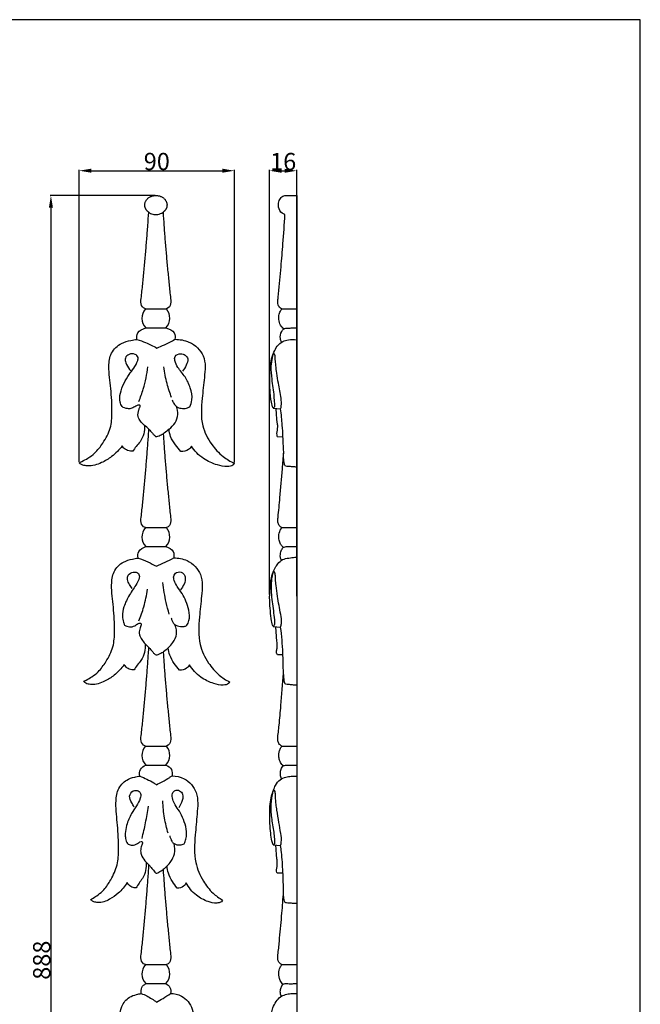
# Model space of a CAD drawing. Units: millimetres. Extents: x 0 to 1341, y 28 to 1187.
# Drawn here: x 980 to 1341, y 615 to 1187 of the extents above; entities that cross this region are included whole.
import ezdxf

# ---------------------------------------------------------------- set-up
doc = ezdxf.new("R2010")
doc.units = ezdxf.units.MM
doc.layers.add('Default', color=7, linetype='Continuous', true_color=0xffffff)
doc.styles.add('Arial', font='arial.ttf')
doc.dimstyles.new('Default', dxfattribs={"dimtxt": 10, "dimasz": 7, "dimexe": 0.5, "dimexo": 0.5, "dimgap": 0.25, "dimtad": 1, "dimtoh": 1, "dimdec": 0, "dimzin": 1, "dimdsep": 46, "dimtxsty": 'Arial', "dimcen": 0.5, "dimazin": 0, "dimtfac": 1, "dimtdec": 4, "dimtix": 1, "dimtmove": 1, "dimatfit": 3, "dimfxl": 0, "dimtolj": 1, "dimtzin": 1, "dimarcsym": 0})

# ---------------------------------------------------------------- blocks, each defined once
blk = doc.blocks.new('*D1832')
at = {"layer": 'Default', "color": 0, "lineweight": -2, "transparency": 16777216}
for p, q in [((1125.43, 852.81), (1125.43, 1099.39)), ((1132.43, 1098.89), (1134.13, 1098.89)), ((1141.13, 851.88), (1141.13, 1099.39))]:
    blk.add_line(p, q, dxfattribs=at)
at = {"layer": 'Default', "color": 0, "transparency": 16777216}
for points in [[(1132.43, 1100.05), (1132.43, 1097.72), (1125.43, 1098.89)], [(1134.13, 1100.05), (1134.13, 1097.72), (1141.13, 1098.89)]]:
    blk.add_solid(points, dxfattribs=at)
at = {"layer": 'Defpoints', "color": 0, "transparency": 16777216}
for p in [(1141.13, 1098.89), (1125.43, 852.31), (1141.13, 851.38)]:
    blk.add_point(p, dxfattribs=at)
at = {"layer": 'Default', "color": 0, "transparency": 16777216, "insert": (1133.28, 1104.24), "char_height": 10, "attachment_point": 5, "style": 'Arial'}
blk.add_mtext('\\A1;16', dxfattribs=at)
blk = doc.blocks.new('*D1827')
at = {"layer": 'Default', "color": 0, "lineweight": -2, "transparency": 16777216}
for p, q in [((1014.85, 929.91), (1014.85, 1099.44)), ((1021.85, 1098.94), (1097.92, 1098.94)), ((1104.92, 929.48), (1104.92, 1099.44))]:
    blk.add_line(p, q, dxfattribs=at)
at = {"layer": 'Default', "color": 0, "transparency": 16777216}
for points in [[(1021.85, 1100.11), (1021.85, 1097.78), (1014.85, 1098.94)], [(1097.92, 1100.11), (1097.92, 1097.78), (1104.92, 1098.94)]]:
    blk.add_solid(points, dxfattribs=at)
at = {"layer": 'Defpoints', "color": 0, "transparency": 16777216}
for p in [(1104.92, 1098.94), (1014.85, 929.41), (1104.92, 928.98)]:
    blk.add_point(p, dxfattribs=at)
at = {"layer": 'Default', "color": 0, "transparency": 16777216, "insert": (1059.88, 1104.3), "char_height": 10, "attachment_point": 5, "style": 'Arial'}
blk.add_mtext('\\A1;90', dxfattribs=at)
blk = doc.blocks.new('*D1828')
at = {"layer": 'Default', "color": 0, "lineweight": -2, "transparency": 16777216}
for p, q in [((1058.86, 1084.55), (997.88, 1084.55)), ((998.38, 1077.55), (998.38, 203.55)), ((1073, 196.55), (997.88, 196.55))]:
    blk.add_line(p, q, dxfattribs=at)
at = {"layer": 'Default', "color": 0, "transparency": 16777216}
for points in [[(997.21, 1077.55), (999.54, 1077.55), (998.38, 1084.55)], [(997.21, 203.55), (999.54, 203.55), (998.38, 196.55)]]:
    blk.add_solid(points, dxfattribs=at)
at = {"layer": 'Defpoints', "color": 0, "transparency": 16777216}
for p in [(1059.36, 1084.55), (998.38, 196.55), (1073.5, 196.55)]:
    blk.add_point(p, dxfattribs=at)
at = {"layer": 'Default', "color": 0, "transparency": 16777216, "insert": (993.02, 640.55), "char_height": 10, "attachment_point": 5, "rotation": 90, "style": 'Arial'}
blk.add_mtext('\\A1;888', dxfattribs=at)

msp = doc.modelspace()

# ---------------------------------------------------------------- linework, layer by layer
at = {"layer": 'Default'}
for p, q in [((1134.81, 1084.55), (1141.13, 1084.55)), ((1141.13, 1084.55), (1141.13, 196.03)), ((1053.23, 1018.74), (1065.43, 1018.74)), ((1132.58, 1018.74), (1141.13, 1018.74)), ((1053.56, 1007.69), (1065.11, 1007.7)), ((1048.35, 1000.98), (1048.33, 1001.05)), ((1127.43, 960.98), (1131.82, 960.58)), ((1129.81, 944.62), (1133.15, 944.43)), ((1053.23, 891.7), (1065.43, 891.7)), ((1132.58, 891.7), (1141.13, 891.7)), ((1053.56, 880.65), (1065.12, 880.66)), ((1048.99, 874.04), (1048.97, 874.11)), ((1127.39, 834.25), (1131.81, 833.9)), ((1133.16, 817.79), (1129.89, 817.94)), ((1053.23, 764.89), (1065.43, 764.89)), ((1132.58, 764.89), (1141.13, 764.89)), ((1053.56, 753.84), (1065.12, 753.85)), ((1050, 747.45), (1049.99, 747.52)), ((1127.46, 707.47), (1131.8, 707.05)), ((1133.17, 690.99), (1129.89, 691.16)), ((1053.23, 637.98), (1065.43, 637.98)), ((1132.58, 637.98), (1141.17, 637.98)), ((1053.56, 626.93), (1065.12, 626.95)), ((1050.88, 621.16), (1050.87, 621.23))]:
    msp.add_line(p, q, dxfattribs=at)
msp.add_lwpolyline([(0, 29.55), (1340.73, 29.55), (1340.73, 1186.62), (0, 1186.62), (0, 29.55)], dxfattribs=at)
for centre, start, end in [((1059.33, 1013.39), 138.764, 224.6355), ((1059.33, 1013.39), 315.4638, 41.2361), ((1059.33, 886.35), 138.764, 224.6355), ((1059.33, 886.35), 315.4755, 41.2361), ((1059.33, 759.54), 138.764, 224.6355), ((1059.33, 759.54), 315.4991, 41.2361), ((1059.33, 632.63), 138.764, 224.6355), ((1059.33, 632.63), 315.5205, 41.2361)]:
    msp.add_arc(centre, 8.11, start, end, dxfattribs=at)
msp.add_rational_spline([(1055.18, 1074.81), (1052.9, 1076.47), (1052.9, 1079.03), (1052.9, 1084.56), (1059.36, 1084.56), (1065.81, 1084.56), (1065.81, 1079.03), (1065.81, 1076.44), (1063.48, 1074.78)], [0.855034914962, 0.838823685214, 1, 0.707106781187, 1, 0.707106781187, 1, 0.837244623984, 0.855369587427], degree=2, knots=[2761.559601, 2761.559601, 2761.559601, 2767.301897, 2767.301897, 2777.736926, 2777.736926, 2788.171956, 2788.171956, 2793.970509, 2793.970509, 2793.970509], dxfattribs=at)
for points, knots in [([(1134.33, 1073.55), (1133.74, 1073.68), (1131.81, 1074.41), (1130.48, 1077.23), (1130.41, 1080.39), (1131.45, 1082.83), (1133.2, 1084.35), (1134.4, 1084.54), (1134.81, 1084.55)], [0, 0, 0, 0, 0.814978, 2.647846, 3.674425, 5.011989, 6.052945, 6.598979, 6.598979, 6.598979, 6.598979]), ([(1053.23, 1018.74), (1050.05, 1019.89), (1051.04, 1026.07), (1051.75, 1034.06), (1052.6, 1042.4), (1053.35, 1050.65), (1054.05, 1058.93), (1054.66, 1066.99), (1055.02, 1072.28), (1055.18, 1074.81)], [2029.537228, 2029.537228, 2029.537228, 2029.537228, 2035.005717, 2040.474207, 2045.942696, 2051.411186, 2056.879675, 2062.348164, 2067.3595, 2067.3595, 2067.3595, 2067.3595]), ([(1055.18, 1074.81), (1055.89, 1074.34), (1057.59, 1073.53), (1060.6, 1073.38), (1062.58, 1074.19), (1063.48, 1074.78)], [0, 0, 0, 0, 1.130836, 2.462661, 3.895956, 3.895956, 3.895956, 3.895956]), ([(1063.48, 1074.78), (1063.64, 1072.26), (1064.01, 1066.97), (1064.62, 1058.93), (1065.32, 1050.65), (1066.06, 1042.4), (1066.91, 1034.06), (1067.62, 1026.07), (1068.61, 1019.89), (1065.43, 1018.74)], [619.973349, 619.973349, 619.973349, 619.973349, 624.963797, 630.432286, 635.900776, 641.369265, 646.837755, 652.306244, 657.774734, 657.774734, 657.774734, 657.774734]), ([(1132.58, 1018.74), (1132.26, 1018.86), (1131.61, 1019.2), (1130.81, 1020), (1130.3, 1021.16), (1130.08, 1022.8), (1130.31, 1024.95), (1131.06, 1031.81), (1131.96, 1042.4), (1133.3, 1057.74), (1133.99, 1067.88), (1134.33, 1073.55)], [0, 0, 0, 0, 0.452474, 0.967819, 1.480382, 2.116904, 3.145318, 4.353092, 11.33588, 17.323605, 24.900104, 24.900104, 24.900104, 24.900104]), ([(1133.58, 1007.05), (1132.89, 1007.65), (1131.49, 1009.3), (1130.55, 1012.41), (1130.8, 1015.49), (1131.67, 1017.54), (1132.36, 1018.47), (1132.58, 1018.74)], [0, 0, 0, 0, 1.224304, 2.822783, 4.196166, 5.273486, 5.737502, 5.737502, 5.737502, 5.737502]), ([(1048.33, 1001.05), (1048.07, 1002.28), (1048.16, 1005.51), (1051.57, 1007.14), (1053.56, 1007.69)], [2688.79319, 2688.79319, 2688.79319, 2688.79319, 2693.0426, 2698.60543, 2698.60543, 2698.60543, 2698.60543]), ([(1065.11, 1007.7), (1067.11, 1007.15), (1070.55, 1005.52), (1070.64, 1002.28), (1070.38, 1001.05)], [-3.453538, -3.453538, -3.453538, -3.453538, 2.143163, 6.392574, 6.392574, 6.392574, 6.392574]), ([(1132.28, 999.4), (1131.98, 1000.05), (1131.33, 1002.11), (1131.92, 1004.89), (1133.37, 1007.22), (1135.36, 1007.57), (1137.49, 1007.59), (1139.47, 1007.69), (1140.74, 1007.68), (1141.13, 1007.68)], [0, 0, 0, 0, 0.959178, 2.81453, 3.632923, 4.411348, 5.346138, 6.522853, 7.043609, 7.043609, 7.043609, 7.043609]), ([(1014.85, 929.41), (1015.37, 929.65), (1017.07, 930.47), (1020.25, 932.13), (1024.69, 935.5), (1029.13, 941.41), (1033.53, 949.24), (1034.02, 960.19), (1033.37, 972.16), (1031.61, 983.59), (1032.68, 993.14), (1038.19, 998.71), (1044.11, 1000.33), (1047.17, 1000.85), (1048.35, 1000.98)], [2592.897944, 2592.897944, 2592.897944, 2592.897944, 2594.554726, 2598.445813, 2603.403414, 2611.322185, 2621.970508, 2632.277592, 2648.106084, 2662.823883, 2671.515822, 2679.967546, 2685.371444, 2688.713914, 2688.713914, 2688.713914, 2688.713914]), ([(1048.35, 1000.98), (1050.06, 1000.45), (1054, 999.03), (1057.76, 997.15), (1059.83, 995.94)], [0, 0, 0, 0, 2.388242, 5.586676, 5.586676, 5.586676, 5.586676]), ([(1059.83, 995.94), (1061.36, 996.54), (1064.95, 998.08), (1068.42, 999.91), (1070.38, 1001.05)], [0, 0, 0, 0, 2.195323, 5.218495, 5.218495, 5.218495, 5.218495]), ([(1070.38, 1001.05), (1073.18, 1001.02), (1080.44, 999.85), (1088.89, 991.07), (1087.48, 978.91), (1086.08, 965.62), (1084.99, 952.05), (1090.83, 940.6), (1097.45, 933.26), (1102.58, 930.13), (1104.92, 928.98)], [6.392574, 6.392574, 6.392574, 6.392574, 14.252252, 26.228459, 40.339665, 54.164994, 72.320935, 85.457, 95.493875, 103.121252, 103.121252, 103.121252, 103.121252]), ([(1127.43, 960.98), (1127.05, 962.15), (1126.08, 965.69), (1125.59, 972.38), (1125.31, 979.63), (1125.89, 985.99), (1126.57, 990.31), (1128.03, 993.91), (1129.67, 997.22), (1132.63, 1000.01), (1136.77, 1000.91), (1139.55, 1000.96), (1141.13, 1000.72)], [0, 0, 0, 0, 1.639429, 4.88927, 8.912838, 11.30976, 13.404429, 14.71158, 16.474863, 18.333704, 19.874424, 22.012535, 22.012535, 22.012535, 22.012535]), ([(1039.7, 961.94), (1039.23, 962.78), (1038.21, 965.28), (1038.47, 970.18), (1040.68, 975.49), (1043.44, 980.32), (1046.72, 984.34), (1048.56, 987.6), (1049.35, 990.86), (1047.02, 992.79), (1043.82, 992.78), (1041.16, 990.36), (1041.85, 986.71), (1043.35, 984.39), (1044.55, 982.95), (1044.82, 982.65)], [0, 0, 0, 0, 1.289625, 3.532871, 6.320201, 8.906298, 10.947623, 13.189648, 13.98874, 15.081398, 16.601777, 18.002874, 19.203345, 21.157092, 21.696412, 21.696412, 21.696412, 21.696412]), ([(1078.99, 961.79), (1079.62, 963.08), (1080.86, 966.74), (1079.58, 972.96), (1076.57, 979.33), (1072.4, 983.92), (1070.29, 987.93), (1070.09, 991.73), (1073.52, 993.11), (1076.46, 992.14), (1078.47, 989.38), (1076.93, 985.78), (1075.68, 983.55), (1074.76, 982.5)], [0, 0, 0, 0, 1.910345, 5.015553, 8.158694, 11.254711, 13.185157, 14.212393, 15.851796, 17.029093, 18.246019, 19.886081, 21.746389, 21.746389, 21.746389, 21.746389]), ([(1131.82, 960.58), (1131.99, 961.17), (1132.45, 963.22), (1132.01, 968.34), (1130.67, 974.57), (1129.53, 980.91), (1129.12, 985.51), (1128.64, 988.68), (1128.74, 990.85), (1128.5, 991.91), (1128.13, 992.87), (1127.46, 992.54), (1127.21, 991.67), (1126.65, 989.35), (1125.91, 984.61), (1126.62, 977.03), (1127.84, 969.89), (1128.04, 964.67), (1128.31, 962.56), (1128.06, 961.52), (1127.66, 961.13), (1127.43, 960.98)], [0, 0, 0, 0, 0.817914, 2.790385, 6.755458, 9.353088, 11.37795, 12.907287, 13.664326, 14.17883, 14.48885, 14.736417, 14.919916, 15.692935, 17.927042, 21.27913, 25.783984, 27.584113, 28.262259, 28.601959, 28.969159, 28.969159, 28.969159, 28.969159]), ([(1049.45, 964.94), (1050.43, 967.31), (1052.77, 973.87), (1054.17, 980.74), (1054.67, 985.11)], [0, 0, 0, 0, 3.413855, 9.287595, 9.287595, 9.287595, 9.287595]), ([(1068.49, 967.19), (1067.45, 969.84), (1065.52, 975.72), (1064.38, 981.81), (1063.99, 985.11)], [0, 0, 0, 0, 3.797514, 8.234581, 8.234581, 8.234581, 8.234581]), ([(1052.72, 951.08), (1051.87, 951.78), (1050.48, 953.35), (1048.48, 956.33), (1049.18, 959.41), (1049.88, 961.3), (1050.37, 962.21), (1050, 962.92), (1048.87, 962.93), (1047.43, 962.13), (1045.5, 960.82), (1042.56, 960.6), (1040.63, 961.33), (1039.7, 961.94)], [0, 0, 0, 0, 1.463072, 2.822807, 4.561565, 5.311341, 5.599042, 5.866606, 6.194422, 6.948845, 8.080667, 9.24502, 10.73131, 10.73131, 10.73131, 10.73131]), ([(1066.99, 948.87), (1068.36, 949.86), (1070.75, 952.41), (1072.58, 957.25), (1071.86, 960.59), (1071.26, 962.01)], [0, 0, 0, 0, 2.252452, 4.558905, 6.607751, 6.607751, 6.607751, 6.607751]), ([(1068.82, 965.98), (1069.06, 965.18), (1069.73, 963.77), (1071.29, 961.59), (1074.13, 960.92), (1076.83, 960.82), (1078.41, 961.47), (1078.99, 961.79)], [0, 0, 0, 0, 1.105062, 2.089987, 3.435453, 4.784133, 5.662369, 5.662369, 5.662369, 5.662369]), ([(1128.98, 960.84), (1129.08, 959.45), (1129.31, 956.97), (1129.41, 953.71), (1130.16, 950.61), (1129.72, 947.99), (1129.37, 945.78), (1129.67, 944.92), (1129.81, 944.62)], [0, 0, 0, 0, 1.858777, 3.319543, 4.343019, 6.07627, 6.827193, 7.263206, 7.263206, 7.263206, 7.263206]), ([(1141.13, 926.83), (1140.37, 926.9), (1138.72, 927), (1136.64, 927.24), (1134.8, 927.15), (1134.11, 927.99), (1133.69, 929.63), (1133.48, 932.16), (1133.65, 936.08), (1133.27, 940.12), (1133.15, 945.32), (1132.76, 952.08), (1132.21, 957.49), (1131.82, 960.58)], [0, 0, 0, 0, 1.029525, 2.176316, 2.87784, 3.295565, 3.494661, 5.138462, 6.655848, 8.733015, 10.530049, 13.604347, 17.770807, 17.770807, 17.770807, 17.770807]), ([(1052.72, 951.08), (1052.85, 949.45), (1052.56, 946.13), (1050.72, 941.91), (1047.79, 938.91), (1046.54, 936.99), (1045.95, 936.02)], [2538.306134, 2538.306134, 2538.306134, 2538.306134, 2543.855124, 2549.51309, 2553.222535, 2556.894762, 2556.894762, 2556.894762, 2556.894762]), ([(1053.23, 891.7), (1050.05, 892.85), (1051.04, 899.03), (1051.75, 907.02), (1052.6, 915.36), (1053.35, 923.61), (1054.05, 931.89), (1054.68, 940.17), (1055.06, 945.8), (1055.24, 948.67), (1055.25, 948.78)], [2029.537228, 2029.537228, 2029.537228, 2029.537228, 2035.005717, 2040.474207, 2045.942696, 2051.411186, 2056.879675, 2062.348164, 2067.816654, 2068.024342, 2068.024342, 2068.024342, 2068.024342]), ([(1055.25, 948.78), (1055.93, 948), (1057.01, 946.78), (1058.34, 945.49), (1059.09, 944.62), (1060.15, 944.54), (1061.58, 945.26), (1062.83, 945.77), (1063.58, 946.2)], [0, 0, 0, 0, 1.38361, 2.149267, 2.526279, 2.832542, 3.475245, 4.635711, 4.635711, 4.635711, 4.635711]), ([(1066.99, 948.87), (1066.12, 948.02), (1064.98, 947.15), (1063.76, 946.32), (1063.58, 946.2)], [155.5121, 155.5121, 155.5121, 155.5121, 159.273081, 159.897974, 159.897974, 159.897974, 159.897974]), ([(1063.58, 946.2), (1063.71, 944.19), (1064.04, 939.42), (1064.62, 931.89), (1065.32, 923.61), (1066.06, 915.36), (1066.91, 907.02), (1067.62, 899.03), (1068.61, 892.85), (1065.43, 891.7)], [620.985966, 620.985966, 620.985966, 620.985966, 624.963797, 630.432286, 635.900776, 641.369265, 646.837755, 652.306244, 657.774734, 657.774734, 657.774734, 657.774734]), ([(1073.86, 935.82), (1072.7, 937.1), (1070.54, 939.94), (1067.73, 944.2), (1067.1, 947.41), (1066.99, 948.87)], [139.172564, 139.172564, 139.172564, 139.172564, 144.616796, 150.569183, 155.5121, 155.5121, 155.5121, 155.5121]), ([(1039.73, 939.11), (1038.08, 936.83), (1034.44, 933.15), (1027.66, 929.02), (1021.46, 927.16), (1017.22, 927.83), (1015.48, 928.49), (1015, 929.13), (1014.85, 929.41)], [2564.036962, 2564.036962, 2564.036962, 2564.036962, 2573.077184, 2579.865715, 2587.742182, 2590.395797, 2591.891346, 2592.897944, 2592.897944, 2592.897944, 2592.897944]), ([(1045.95, 936.02), (1045.49, 935.99), (1043.89, 936.03), (1041.47, 937.01), (1040.17, 938.41), (1039.73, 939.11)], [2556.894762, 2556.894762, 2556.894762, 2556.894762, 2558.181526, 2561.350554, 2564.036962, 2564.036962, 2564.036962, 2564.036962]), ([(1080.01, 938.93), (1079.61, 938.2), (1078.14, 936.39), (1075.41, 935.81), (1073.86, 935.82)], [132.098336, 132.098336, 132.098336, 132.098336, 134.826186, 139.172564, 139.172564, 139.172564, 139.172564]), ([(1104.92, 928.98), (1104.71, 928.64), (1103.78, 927.52), (1099.93, 926.95), (1093.93, 928.13), (1086.11, 931.75), (1081.76, 936.25), (1080.01, 938.93)], [103.121252, 103.121252, 103.121252, 103.121252, 104.423008, 107.539185, 113.081822, 121.757062, 132.098336, 132.098336, 132.098336, 132.098336]), ([(1132.58, 891.7), (1132.11, 891.89), (1131.06, 892.55), (1130.18, 894.29), (1130.12, 896.09), (1130.7, 900.99), (1131.54, 910.84), (1132.72, 923.5), (1133.35, 932.38), (1133.57, 935.66)], [0, 0, 0, 0, 0.685073, 1.586948, 2.468472, 3.06217, 8.172194, 15.649227, 20.043266, 20.043266, 20.043266, 20.043266]), ([(1133.38, 880.18), (1133.15, 880.4), (1132.44, 881.13), (1131.38, 882.73), (1130.59, 885.37), (1130.74, 888.65), (1131.86, 890.77), (1132.58, 891.7)], [0, 0, 0, 0, 0.431319, 1.354149, 2.528786, 4.050384, 5.620527, 5.620527, 5.620527, 5.620527]), ([(1048.97, 874.11), (1048.73, 875.34), (1048.81, 878.46), (1051.81, 880.09), (1053.56, 880.65)], [2461.102379, 2461.102379, 2461.102379, 2461.102379, 2465.35179, 2470.580293, 2470.580293, 2470.580293, 2470.580293]), ([(1065.12, 880.66), (1066.88, 880.1), (1069.9, 878.47), (1069.98, 875.34), (1069.74, 874.11)], [221.956134, 221.956134, 221.956134, 221.956134, 227.219612, 231.469022, 231.469022, 231.469022, 231.469022]), ([(1132.23, 872.68), (1131.98, 873.24), (1131.48, 874.88), (1131.7, 877.42), (1132.61, 879.45), (1133.75, 880.58), (1135.27, 880.67), (1137.69, 880.81), (1139.77, 880.8), (1141.13, 880.76)], [0, 0, 0, 0, 0.823211, 2.2627, 3.27503, 3.769123, 4.296618, 5.221241, 7.048705, 7.048705, 7.048705, 7.048705]), ([(1017.44, 802.47), (1017.92, 802.71), (1019.53, 803.53), (1022.52, 805.19), (1026.7, 808.56), (1030.88, 814.47), (1035.03, 822.3), (1035.49, 833.25), (1034.88, 845.22), (1033.22, 856.65), (1034.23, 866.2), (1039.42, 871.77), (1044.99, 873.39), (1047.87, 873.91), (1048.99, 874.04)], [2365.207133, 2365.207133, 2365.207133, 2365.207133, 2366.863916, 2370.755002, 2375.712603, 2383.631374, 2394.279697, 2404.586781, 2420.415273, 2435.133072, 2443.825011, 2452.276735, 2457.680633, 2461.023103, 2461.023103, 2461.023103, 2461.023103]), ([(1048.99, 874.04), (1050.94, 873.38), (1054.57, 871.95), (1058.05, 870.18), (1059.64, 869.29)], [0, 0, 0, 0, 2.7595, 5.193477, 5.193477, 5.193477, 5.193477]), ([(1059.64, 869.29), (1061.32, 870.02), (1064.72, 871.56), (1068.06, 873.23), (1069.74, 874.11)], [0, 0, 0, 0, 2.448567, 4.979061, 4.979061, 4.979061, 4.979061]), ([(1069.74, 874.11), (1072.38, 874.08), (1079.21, 872.91), (1087.17, 864.13), (1085.84, 851.97), (1084.53, 838.68), (1083.5, 825.11), (1089, 813.66), (1095.24, 806.32), (1100.07, 803.19), (1102.27, 802.05)], [231.469022, 231.469022, 231.469022, 231.469022, 239.3287, 251.304908, 265.416113, 279.241442, 297.397383, 310.533449, 320.570323, 328.1977, 328.1977, 328.1977, 328.1977]), ([(1127.39, 834.25), (1127.04, 835.34), (1126.22, 838.33), (1125.87, 843.44), (1125.31, 849.74), (1125.47, 855.17), (1126.03, 860.37), (1126.83, 864.44), (1128.37, 868.18), (1130.22, 871.05), (1132.83, 873.43), (1136.53, 874.05), (1139.25, 874.49), (1140.79, 874.48), (1141.13, 874.47)], [0, 0, 0, 0, 1.525092, 4.117054, 6.807899, 9.973055, 11.343951, 13.789934, 15.481443, 16.692976, 18.348845, 19.996778, 21.574115, 22.041179, 22.041179, 22.041179, 22.041179]), ([(1045.65, 856.4), (1045.06, 857.14), (1044.03, 858.81), (1042.55, 861.31), (1043.07, 864.61), (1045.98, 866.21), (1049.63, 865.66), (1049.92, 862.03), (1047.59, 857.99), (1043.86, 852.78), (1040.74, 846.49), (1039.57, 840.9), (1040.29, 837.27), (1040.92, 835.57), (1041.17, 835.01)], [0, 0, 0, 0, 1.252536, 2.639988, 3.758569, 5.277785, 6.654017, 7.772597, 9.407141, 12.884187, 16.303265, 18.719151, 20.339852, 21.151259, 21.151259, 21.151259, 21.151259]), ([(1077.41, 834.98), (1077.89, 835.84), (1079.09, 838.65), (1078.71, 843.66), (1077.03, 848.89), (1074.71, 853.49), (1071.81, 857.15), (1070.03, 860.48), (1069.32, 863.65), (1071.33, 866.25), (1074.89, 865.96), (1076.91, 862.68), (1075.89, 858.9), (1074.53, 856.57), (1073.68, 855.61)], [0, 0, 0, 0, 1.32048, 3.997616, 6.44535, 8.660979, 10.828874, 12.631526, 13.730761, 14.924944, 16.420124, 17.68318, 19.565229, 21.27765, 21.27765, 21.27765, 21.27765]), ([(1131.81, 833.9), (1132.02, 834.61), (1132.59, 837.07), (1131.52, 843.14), (1130.12, 850.39), (1129.27, 857.2), (1128.77, 861.32), (1128.8, 863.88), (1128.55, 865.23), (1128.24, 866.28), (1127.48, 865.76), (1127.01, 864.72), (1126.32, 860.69), (1126.12, 853.43), (1127.33, 845.21), (1128.14, 839.32), (1128.2, 836.58), (1128.36, 835.07), (1127.7, 834.45), (1127.39, 834.25)], [0, 0, 0, 0, 0.988747, 3.33283, 8.064478, 10.934653, 12.442803, 13.668241, 14.185202, 14.493918, 14.753132, 15.101366, 16.091219, 20.074122, 24.830332, 27.158868, 27.944821, 28.5586, 29.040647, 29.040647, 29.040647, 29.040647]), ([(1067.13, 841.52), (1066.45, 843.75), (1064.85, 849.76), (1063.81, 855.9), (1063.38, 859.76)], [0, 0, 0, 0, 3.105541, 8.290506, 8.290506, 8.290506, 8.290506]), ([(1049.49, 837.54), (1050.6, 840.2), (1052.71, 846.23), (1053.99, 852.49), (1054.45, 855.94)], [0, 0, 0, 0, 3.848835, 8.493612, 8.493612, 8.493612, 8.493612]), ([(1041.17, 835.01), (1042.01, 834.52), (1044.03, 833.84), (1047.01, 834.34), (1048.68, 835.93), (1050.02, 836.42), (1051.01, 835.99), (1050.56, 834.54), (1049.75, 832.72), (1049.41, 829.48), (1051.19, 826.68), (1052.38, 824.95), (1053.1, 824.14)], [0, 0, 0, 0, 1.297418, 2.768779, 3.746165, 4.314395, 4.617382, 4.91167, 6.054476, 7.52855, 8.90461, 10.352819, 10.352819, 10.352819, 10.352819]), ([(1066.55, 821.93), (1067.57, 822.82), (1069.62, 825.2), (1071.47, 828.92), (1071.33, 832.66), (1070.74, 834.5), (1070.26, 835.45)], [0, 0, 0, 0, 1.805073, 4.184312, 5.293684, 6.720318, 6.720318, 6.720318, 6.720318]), ([(1068.22, 839.29), (1068.36, 838.72), (1068.77, 837.59), (1069.45, 836.28), (1070.88, 834.74), (1073.18, 834.34), (1075.66, 834.16), (1076.9, 834.68), (1077.41, 834.98)], [0, 0, 0, 0, 0.792176, 1.595932, 1.957322, 3.545444, 4.480072, 5.269204, 5.269204, 5.269204, 5.269204]), ([(1129.89, 817.94), (1129.78, 818.07), (1129.41, 818.56), (1129.42, 819.95), (1129.73, 821.68), (1129.94, 823.98), (1129.48, 826.85), (1129.24, 830.33), (1129.09, 832.88), (1129.04, 834.12)], [0, 0, 0, 0, 0.228431, 0.79828, 1.745942, 2.618196, 3.855343, 5.607981, 7.265151, 7.265151, 7.265151, 7.265151]), ([(1141.13, 800.17), (1140.34, 800.23), (1138.71, 800.33), (1136.64, 800.61), (1134.91, 800.46), (1133.97, 801.42), (1133.96, 803.79), (1133.3, 807.64), (1133.3, 813.15), (1133.07, 822.03), (1132.46, 828.94), (1131.81, 833.9)], [0, 0, 0, 0, 1.063654, 2.157919, 2.844728, 3.232615, 3.788865, 5.878303, 8.518107, 11.088447, 17.754634, 17.754634, 17.754634, 17.754634]), ([(1053.1, 824.14), (1053.23, 822.51), (1052.95, 819.19), (1051.22, 814.97), (1048.46, 811.97), (1047.28, 810.05), (1046.73, 809.08)], [2310.615323, 2310.615323, 2310.615323, 2310.615323, 2316.164313, 2321.822279, 2325.531724, 2329.203951, 2329.203951, 2329.203951, 2329.203951]), ([(1053.23, 764.89), (1050.05, 766.04), (1051.04, 772.22), (1051.75, 780.21), (1052.6, 788.55), (1053.35, 796.8), (1054.05, 805.08), (1054.68, 813.37), (1055.06, 819.04), (1055.25, 821.95), (1055.26, 822.1)], [2029.537228, 2029.537228, 2029.537228, 2029.537228, 2035.005717, 2040.474207, 2045.942696, 2051.411186, 2056.879675, 2062.348164, 2067.816654, 2068.108563, 2068.108563, 2068.108563, 2068.108563]), ([(1055.26, 822.1), (1055.99, 821.22), (1057.16, 820), (1058.38, 818.43), (1059.51, 817.72), (1060.88, 818.05), (1062.12, 818.82), (1063.11, 819.24), (1063.58, 819.44)], [0, 0, 0, 0, 1.52606, 2.240302, 2.664, 3.21739, 3.969751, 4.645361, 4.645361, 4.645361, 4.645361]), ([(1066.55, 821.93), (1065.73, 821.09), (1064.72, 820.27), (1063.66, 819.5), (1063.58, 819.44)], [380.588549, 380.588549, 380.588549, 380.588549, 384.349529, 384.66714, 384.66714, 384.66714, 384.66714]), ([(1063.58, 819.44), (1063.71, 817.41), (1064.04, 812.63), (1064.62, 805.08), (1065.32, 796.8), (1066.06, 788.55), (1066.91, 780.21), (1067.62, 772.22), (1068.61, 766.04), (1065.43, 764.89)], [620.957436, 620.957436, 620.957436, 620.957436, 624.963797, 630.432286, 635.900776, 641.369265, 646.837755, 652.306244, 657.774734, 657.774734, 657.774734, 657.774734]), ([(1073.02, 808.88), (1071.93, 810.17), (1069.89, 813), (1067.24, 817.26), (1066.65, 820.48), (1066.55, 821.93)], [364.249012, 364.249012, 364.249012, 364.249012, 369.693245, 375.645632, 380.588549, 380.588549, 380.588549, 380.588549]), ([(1040.87, 812.18), (1039.31, 809.89), (1035.88, 806.21), (1029.5, 802.08), (1023.66, 800.22), (1019.67, 800.89), (1018.03, 801.55), (1017.57, 802.19), (1017.44, 802.47)], [2336.346151, 2336.346151, 2336.346151, 2336.346151, 2345.386373, 2352.174904, 2360.051371, 2362.704986, 2364.200535, 2365.207133, 2365.207133, 2365.207133, 2365.207133]), ([(1046.73, 809.08), (1046.3, 809.05), (1044.78, 809.09), (1042.51, 810.07), (1041.28, 811.47), (1040.87, 812.18)], [2329.203951, 2329.203951, 2329.203951, 2329.203951, 2330.490715, 2333.659743, 2336.346151, 2336.346151, 2336.346151, 2336.346151]), ([(1078.81, 811.99), (1078.44, 811.26), (1077.05, 809.45), (1074.48, 808.87), (1073.02, 808.88)], [357.174784, 357.174784, 357.174784, 357.174784, 359.902634, 364.249012, 364.249012, 364.249012, 364.249012]), ([(1102.27, 802.05), (1102.07, 801.7), (1101.2, 800.58), (1097.57, 800.01), (1091.92, 801.19), (1084.56, 804.81), (1080.46, 809.31), (1078.81, 811.99)], [328.1977, 328.1977, 328.1977, 328.1977, 329.499457, 332.615633, 338.158271, 346.833511, 357.174784, 357.174784, 357.174784, 357.174784]), ([(1132.58, 764.89), (1132.06, 765.09), (1131.21, 765.64), (1130.27, 767.13), (1130.03, 769.66), (1130.55, 773.02), (1131.17, 779.45), (1132.25, 790.87), (1133.04, 800.96), (1133.48, 807.26)], [0, 0, 0, 0, 0.737806, 1.296351, 2.298422, 4.03305, 5.84457, 10.908723, 19.343804, 19.343804, 19.343804, 19.343804]), ([(1133.4, 753.36), (1133.11, 753.63), (1132.2, 754.58), (1131.07, 756.51), (1130.62, 758.98), (1130.78, 761.23), (1131.43, 763.18), (1132.15, 764.35), (1132.58, 764.89)], [0, 0, 0, 0, 0.530719, 1.74962, 2.923069, 3.830794, 4.729339, 5.644182, 5.644182, 5.644182, 5.644182]), ([(1049.99, 747.52), (1049.77, 748.75), (1049.84, 751.66), (1052.2, 753.27), (1053.56, 753.84)], [2234.359615, 2234.359615, 2234.359615, 2234.359615, 2238.609026, 2243.205054, 2243.205054, 2243.205054, 2243.205054]), ([(1065.12, 753.85), (1066.49, 753.29), (1068.87, 751.67), (1068.94, 748.75), (1068.72, 747.52)], [446.70486, 446.70486, 446.70486, 446.70486, 451.337784, 455.587195, 455.587195, 455.587195, 455.587195]), ([(1132.31, 745.79), (1131.97, 746.55), (1131.49, 748.28), (1131.81, 750.85), (1132.65, 752.89), (1134.02, 753.8), (1135.45, 753.66), (1137.79, 753.86), (1139.8, 753.81), (1141.13, 753.78)], [0, 0, 0, 0, 1.100337, 2.330987, 3.420918, 3.918014, 4.391795, 5.282059, 7.064962, 7.064962, 7.064962, 7.064962]), ([(1021.54, 675.88), (1021.98, 676.12), (1023.43, 676.94), (1026.13, 678.6), (1029.9, 681.97), (1033.67, 687.88), (1037.41, 695.71), (1037.83, 706.66), (1037.28, 718.63), (1035.78, 730.06), (1036.69, 739.61), (1041.37, 745.18), (1046.4, 746.8), (1049, 747.32), (1050, 747.45)], [2138.464369, 2138.464369, 2138.464369, 2138.464369, 2140.121152, 2144.012238, 2148.969839, 2156.88861, 2167.536933, 2177.844017, 2193.672509, 2208.390308, 2217.082247, 2225.533971, 2230.937869, 2234.280339, 2234.280339, 2234.280339, 2234.280339]), ([(1050, 747.45), (1051.38, 746.88), (1054.12, 745.63), (1057.36, 743.98), (1059.14, 742.8), (1059.65, 742.45)], [0, 0, 0, 0, 1.986372, 4.021297, 4.840458, 4.840458, 4.840458, 4.840458]), ([(1059.65, 742.45), (1060.81, 742.99), (1063.45, 744.28), (1066.37, 746.14), (1068.27, 747.25), (1068.72, 747.52)], [0, 0, 0, 0, 1.699779, 3.918172, 4.624371, 4.624371, 4.624371, 4.624371]), ([(1068.72, 747.52), (1071.1, 747.49), (1077.27, 746.32), (1084.45, 737.54), (1083.25, 725.38), (1082.06, 712.09), (1081.13, 698.52), (1086.1, 687.07), (1091.73, 679.73), (1096.08, 676.6), (1098.07, 675.46)], [455.587195, 455.587195, 455.587195, 455.587195, 463.446872, 475.42308, 489.534285, 503.359614, 521.515555, 534.651621, 544.688495, 552.315872, 552.315872, 552.315872, 552.315872]), ([(1127.46, 707.47), (1127.29, 707.9), (1126.63, 709.7), (1126.09, 713.39), (1125.59, 718.77), (1125.4, 724.87), (1125.56, 730.73), (1126.32, 735.54), (1127.52, 739.09), (1128.87, 742.46), (1131.23, 745.42), (1134.63, 747.01), (1137.93, 747.38), (1140.05, 747.4), (1141.13, 747.32)], [0, 0, 0, 0, 0.619591, 2.550263, 4.941358, 7.836943, 10.683727, 12.753941, 14.302868, 15.676704, 17.602631, 19.177605, 20.54993, 22.001351, 22.001351, 22.001351, 22.001351]), ([(1046.71, 729.48), (1046.2, 730.28), (1045.24, 732.3), (1043.3, 735.66), (1045.74, 739.27), (1048.96, 739.22), (1050.98, 737.24), (1050.15, 733.68), (1048.03, 730.03), (1044.73, 725.11), (1042.38, 719.73), (1041.43, 714.72), (1041.62, 711.08), (1042.32, 709.17), (1042.81, 708.24)], [0, 0, 0, 0, 1.274838, 3.052745, 4.70213, 5.974843, 6.847929, 8.1051, 10.33909, 12.642335, 15.944383, 18.120789, 19.373327, 20.776584, 20.776584, 20.776584, 20.776584]), ([(1075.77, 708.18), (1076.22, 709.03), (1077.34, 711.74), (1077.22, 716.74), (1075.48, 722.12), (1073.38, 726.91), (1070.46, 730.32), (1069.13, 733.8), (1068.34, 737.1), (1070.47, 739.49), (1073.33, 739.26), (1075.6, 736.31), (1074.41, 732.42), (1073.26, 729.97), (1072.61, 729.03)], [0, 0, 0, 0, 1.286637, 3.866692, 6.438527, 8.833031, 10.791743, 12.323132, 13.865379, 14.942866, 16.03692, 17.238513, 19.394859, 20.915468, 20.915468, 20.915468, 20.915468]), ([(1131.8, 707.05), (1131.98, 707.69), (1132.52, 710.04), (1131.81, 714.61), (1130.84, 720.78), (1129.82, 726.39), (1129.1, 731.33), (1128.74, 734.78), (1128.76, 737.43), (1128.64, 739.04), (1127.6, 739.46), (1127.14, 737.83), (1126.42, 734.96), (1125.76, 728.82), (1126.58, 722.54), (1127.43, 717.07), (1128.09, 713), (1128.28, 710.14), (1128.31, 708.1), (1127.75, 707.63), (1127.46, 707.47)], [0, 0, 0, 0, 0.883034, 3.181433, 6.061371, 9.266888, 10.760366, 12.757031, 13.804612, 14.449417, 14.669827, 15.01557, 16.210011, 19.160258, 22.791852, 24.759623, 26.538111, 28.258, 28.683707, 29.125571, 29.125571, 29.125571, 29.125571]), ([(1066.5, 714.23), (1065.6, 717.13), (1064.08, 723.34), (1063.46, 729.71), (1063.38, 733.04)], [0, 0, 0, 0, 4.051345, 8.501817, 8.501817, 8.501817, 8.501817]), ([(1051.28, 711.24), (1052.05, 714.26), (1053.47, 720.45), (1054.53, 726.71), (1054.99, 729.92)], [0, 0, 0, 0, 4.15742, 8.474064, 8.474064, 8.474064, 8.474064]), ([(1042.81, 708.24), (1043.44, 707.82), (1045.1, 707.08), (1047.69, 707.51), (1049.37, 708.77), (1050.46, 709.53), (1051.61, 709.38), (1051.4, 707.89), (1050.67, 706.2), (1050.28, 703.48), (1051.31, 700.37), (1052.66, 698.51), (1053.71, 697.55)], [0, 0, 0, 0, 1.011319, 2.347224, 3.249472, 3.798012, 4.140155, 4.445085, 5.469926, 6.829881, 7.894938, 9.797423, 9.797423, 9.797423, 9.797423]), ([(1067.42, 712.66), (1067.57, 712.11), (1067.97, 710.98), (1068.58, 709.35), (1070.37, 707.73), (1073.07, 707.19), (1075.04, 707.8), (1075.77, 708.18)], [0, 0, 0, 0, 0.760573, 1.602268, 2.28585, 3.894072, 4.986233, 4.986233, 4.986233, 4.986233]), ([(1065.85, 695.34), (1066.67, 696.11), (1068.46, 698.2), (1070.62, 702.55), (1070.41, 706.35), (1069.89, 708.28)], [0, 0, 0, 0, 1.507882, 3.65318, 6.319214, 6.319214, 6.319214, 6.319214]), ([(1129.89, 691.16), (1129.78, 691.28), (1129.36, 691.81), (1129.54, 693.87), (1130.02, 696.39), (1129.59, 699.68), (1129.26, 702.67), (1129.24, 705.32), (1129.08, 706.82), (1129.02, 707.31)], [0, 0, 0, 0, 0.21046, 0.876947, 2.564374, 3.719075, 5.241309, 6.594299, 7.252331, 7.252331, 7.252331, 7.252331]), ([(1141.13, 673.38), (1140.58, 673.42), (1139.11, 673.55), (1137.09, 673.62), (1135.48, 673.8), (1134.38, 673.98), (1133.78, 675.69), (1133.53, 677.75), (1133.48, 681.46), (1133.34, 686.01), (1133.09, 693.62), (1132.63, 700.72), (1131.98, 705.76), (1131.8, 707.05)], [0, 0, 0, 0, 0.740297, 1.972436, 2.67001, 2.973128, 3.334865, 4.867877, 5.856883, 8.246901, 10.962431, 16.004361, 17.743216, 17.743216, 17.743216, 17.743216]), ([(1053.71, 697.55), (1053.83, 695.92), (1053.58, 692.6), (1052.02, 688.38), (1049.53, 685.38), (1048.47, 683.46), (1047.97, 682.49)], [2083.872559, 2083.872559, 2083.872559, 2083.872559, 2089.421549, 2095.079515, 2098.78896, 2102.461187, 2102.461187, 2102.461187, 2102.461187]), ([(1053.23, 637.98), (1050.05, 639.13), (1051.04, 645.31), (1051.75, 653.3), (1052.6, 661.64), (1053.35, 669.89), (1054.05, 678.17), (1054.68, 686.45), (1055.08, 692.37), (1055.28, 695.53), (1055.3, 695.92)], [2029.537228, 2029.537228, 2029.537228, 2029.537228, 2035.005717, 2040.474207, 2045.942696, 2051.411186, 2056.879675, 2062.348164, 2067.816654, 2068.594986, 2068.594986, 2068.594986, 2068.594986]), ([(1055.3, 695.92), (1055.74, 695.42), (1056.77, 694.19), (1058, 692.64), (1058.91, 691.24), (1060.09, 690.95), (1061.52, 692.01), (1062.77, 692.59), (1063.54, 693.15)], [0, 0, 0, 0, 0.891266, 2.122773, 2.701309, 3.002442, 3.634828, 4.900349, 4.900349, 4.900349, 4.900349]), ([(1063.54, 693.15), (1063.68, 690.92), (1064.03, 685.92), (1064.62, 678.17), (1065.32, 669.89), (1066.06, 661.64), (1066.91, 653.3), (1067.62, 645.31), (1068.61, 639.13), (1065.43, 637.98)], [620.545352, 620.545352, 620.545352, 620.545352, 624.963797, 630.432286, 635.900776, 641.369265, 646.837755, 652.306244, 657.774734, 657.774734, 657.774734, 657.774734]), ([(1071.68, 682.29), (1070.7, 683.58), (1068.86, 686.41), (1066.47, 690.67), (1065.93, 693.89), (1065.85, 695.34)], [588.367184, 588.367184, 588.367184, 588.367184, 593.811417, 599.763804, 604.706721, 604.706721, 604.706721, 604.706721]), ([(1042.68, 685.59), (1041.28, 683.3), (1038.18, 679.62), (1032.42, 675.49), (1027.16, 673.63), (1023.55, 674.3), (1022.08, 674.96), (1021.67, 675.6), (1021.54, 675.88)], [2109.603387, 2109.603387, 2109.603387, 2109.603387, 2118.643609, 2125.43214, 2133.308607, 2135.962222, 2137.457771, 2138.464369, 2138.464369, 2138.464369, 2138.464369]), ([(1047.97, 682.49), (1047.58, 682.46), (1046.21, 682.5), (1044.16, 683.48), (1043.05, 684.88), (1042.68, 685.59)], [2102.461187, 2102.461187, 2102.461187, 2102.461187, 2103.747951, 2106.916979, 2109.603387, 2109.603387, 2109.603387, 2109.603387]), ([(1076.91, 685.4), (1076.57, 684.67), (1075.32, 682.86), (1073, 682.28), (1071.68, 682.29)], [581.292956, 581.292956, 581.292956, 581.292956, 584.020806, 588.367184, 588.367184, 588.367184, 588.367184]), ([(1098.07, 675.46), (1097.89, 675.11), (1097.1, 673.99), (1093.83, 673.42), (1088.73, 674.6), (1082.09, 678.22), (1078.39, 682.72), (1076.91, 685.4)], [552.315872, 552.315872, 552.315872, 552.315872, 553.617629, 556.733805, 562.276443, 570.951683, 581.292956, 581.292956, 581.292956, 581.292956]), ([(1132.58, 637.98), (1132.14, 638.16), (1131.21, 638.73), (1130.28, 640.17), (1130.07, 642.57), (1130.67, 646.94), (1131.41, 655.59), (1132.54, 667.21), (1133.21, 676.22), (1133.49, 680.4)], [0, 0, 0, 0, 0.627597, 1.428502, 2.181845, 3.789841, 7.305962, 13.770535, 19.364652, 19.364652, 19.364652, 19.364652]), ([(1133.17, 626.57), (1132.53, 627.24), (1131.18, 629.17), (1130.42, 632.73), (1131.2, 635.94), (1132.18, 637.48), (1132.58, 637.98)], [0, 0, 0, 0, 1.235677, 3.093711, 4.661601, 5.511434, 5.511434, 5.511434, 5.511434]), ([(1050.87, 621.23), (1050.67, 622.39), (1050.73, 624.92), (1052.55, 626.41), (1053.56, 626.93)], [2009.718662, 2009.718662, 2009.718662, 2009.718662, 2013.968073, 2017.874382, 2017.874382, 2017.874382, 2017.874382]), ([(1065.12, 626.95), (1066.14, 626.42), (1067.98, 624.93), (1068.04, 622.39), (1067.84, 621.23)], [669.398036, 669.398036, 669.398036, 669.398036, 673.343888, 677.593299, 677.593299, 677.593299, 677.593299]), ([(1132.27, 619.6), (1132.05, 620.01), (1131.53, 621.26), (1131.64, 623.46), (1132.28, 625.37), (1133.06, 626.63), (1134.08, 626.92), (1135.27, 627), (1137.06, 626.83), (1139.07, 626.95), (1140.5, 626.93), (1141.13, 626.93)], [0, 0, 0, 0, 0.623298, 1.783178, 2.80666, 3.361794, 3.623575, 4.182499, 4.955053, 6.020048, 6.863732, 6.863732, 6.863732, 6.863732]), ([(1025.1, 553.74), (1025.5, 553.97), (1026.81, 554.75), (1029.25, 556.3), (1032.67, 559.48), (1036.09, 565.05), (1039.47, 572.42), (1039.85, 582.74), (1039.36, 594.02), (1038, 604.78), (1038.82, 613.78), (1043.06, 619.03), (1047.62, 620.55), (1049.97, 621.04), (1050.88, 621.16)], [1913.823417, 1913.823417, 1913.823417, 1913.823417, 1915.480199, 1919.371286, 1924.328887, 1932.247657, 1942.895981, 1953.203065, 1969.031556, 1983.749356, 1992.441294, 2000.893019, 2006.296917, 2009.639387, 2009.639387, 2009.639387, 2009.639387]), ([(1050.87, 621.23), (1052.99, 620.36), (1056.03, 618.82), (1058.85, 616.92), (1059.74, 616.27)], [0, 0, 0, 0, 3.056591, 4.526409, 4.526409, 4.526409, 4.526409]), ([(1059.74, 616.27), (1061.03, 616.93), (1063.8, 618.47), (1066.45, 620.22), (1067.84, 621.23)], [0, 0, 0, 0, 1.93137, 4.229013, 4.229013, 4.229013, 4.229013]), ([(1067.84, 621.23), (1070, 621.2), (1075.58, 620.1), (1082.09, 611.83), (1081, 600.38), (1079.93, 587.86), (1079.08, 575.07), (1083.58, 564.28), (1088.68, 557.37), (1092.62, 554.42), (1094.42, 553.34)], [677.593299, 677.593299, 677.593299, 677.593299, 685.452977, 697.429184, 711.54039, 725.365719, 743.52166, 756.657725, 766.6946, 774.321977, 774.321977, 774.321977, 774.321977]), ([(1127.35, 583.5), (1127.1, 584.22), (1126.53, 586.09), (1126.06, 589.52), (1125.63, 593.39), (1125.45, 597.79), (1125.42, 603.16), (1125.97, 608.46), (1127.34, 613.2), (1128.96, 616.53), (1131.4, 619.33), (1134.53, 620.71), (1137.34, 621.16), (1139.55, 621.21), (1140.71, 621.21), (1141.13, 621.2)], [0, 0, 0, 0, 1.022694, 2.596587, 4.613501, 6.219421, 8.469013, 11.786595, 13.279668, 15.03688, 16.699426, 18.094227, 19.506356, 20.475041, 21.048262, 21.048262, 21.048262, 21.048262])]:
    msp.add_open_spline(points, degree=3, knots=knots, dxfattribs=at)
for points in [[(1055.25, 948.78), (1054.49, 949.6), (1053.61, 950.36), (1052.72, 951.08)], [(1055.26, 822.1), (1054.6, 822.82), (1053.86, 823.49), (1053.1, 824.14)], [(1055.3, 695.92), (1054.8, 696.49), (1054.26, 697.03), (1053.71, 697.55)], [(1065.85, 695.34), (1065.15, 694.54), (1064.36, 693.83), (1063.54, 693.15)]]:
    msp.add_open_spline(points, degree=3, dxfattribs=at)

# ---------------------------------------------------------------- dimensions: what is measured, and where the dimension line sits
for base, p1, p2, picture, middle in [((1104.92, 1098.94), (1014.85, 929.41), (1104.92, 928.98), '*D1827', (1059.88, 1104.3)), ((1141.13, 1098.89), (1125.43, 852.31), (1141.13, 851.38), '*D1832', (1133.28, 1104.24))]:
    dim = msp.add_linear_dim(base=base, p1=p1, p2=p2, dimstyle='Default', dxfattribs=at)
    dim.commit()
    dim.dimension.update_dxf_attribs({"geometry": picture, "text_midpoint": middle})
dim = msp.add_linear_dim(base=(998.38, 196.55), p1=(1059.36, 1084.55), p2=(1073.5, 196.55), angle=90, dimstyle='Default', dxfattribs=at)
dim.commit()
dim.dimension.update_dxf_attribs({"geometry": '*D1828', "text_midpoint": (993.02, 640.55)})

doc.saveas('drawing.dxf')
